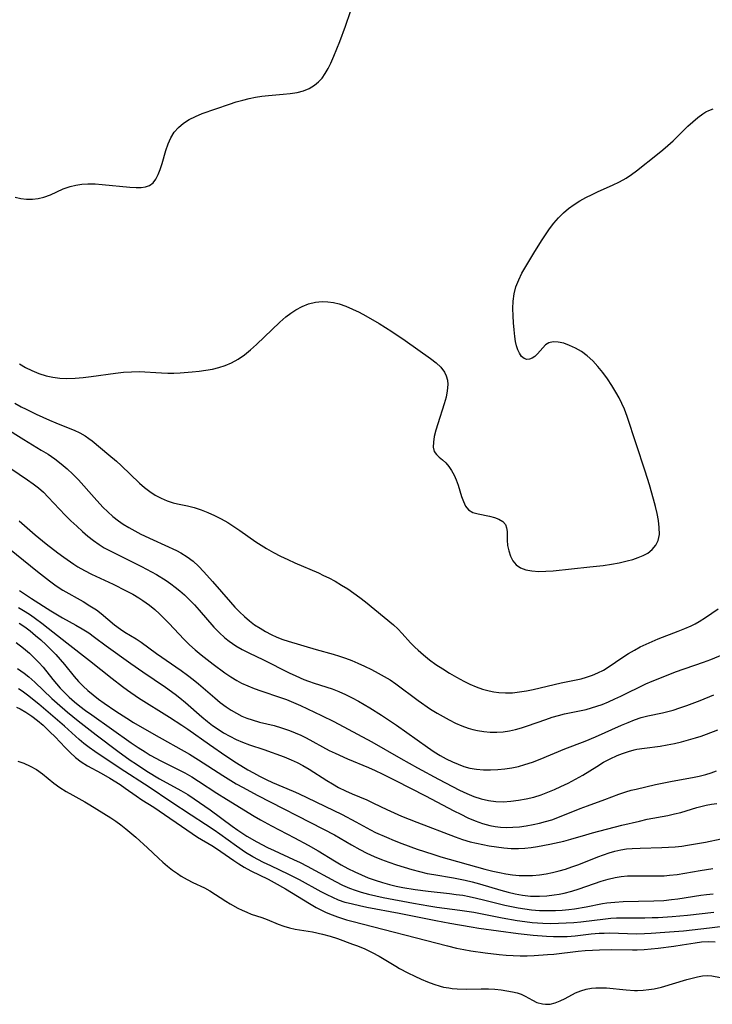
# Model space of a CAD drawing. Extents: x 1548292 to 1556494, y 2813817 to 2822019.
# Drawn here: x 1552133 to 1552299, y 2813865 to 2814100 of the extents above; entities that cross this region are included whole.
import ezdxf

# ---------------------------------------------------------------- set-up
doc = ezdxf.new("R2010")
doc.units = 0

msp = doc.modelspace()

# ---------------------------------------------------------------- linework, layer by layer
at = {"layer": 'WIL_029_Contours', "color": 0}
for points in [[(1552132.13, 2814057.92, 172), (1552133.48, 2814057.59, 172), (1552134.86, 2814057.43, 172), (1552136.26, 2814057.44, 172), (1552137.64, 2814057.6, 172), (1552138.99, 2814057.92, 172), (1552140.56, 2814058.5, 172), (1552143.65, 2814059.89, 172), (1552145.25, 2814060.48, 172), (1552146.64, 2814060.81, 172), (1552148.07, 2814061, 172), (1552149.53, 2814061.09, 172), (1552151.23, 2814061.07, 172), (1552152.93, 2814060.97, 172), (1552159.53, 2814060.28, 172), (1552161.02, 2814060.19, 172), (1552162.22, 2814060.2, 172), (1552163.3, 2814060.36, 172), (1552164.25, 2814060.72, 172), (1552165.06, 2814061.36, 172), (1552165.74, 2814062.23, 172), (1552166.31, 2814063.29, 172), (1552166.79, 2814064.48, 172), (1552167.26, 2814065.95, 172), (1552168.15, 2814069.07, 172), (1552168.66, 2814070.61, 172), (1552169.29, 2814072.07, 172), (1552170.1, 2814073.41, 172), (1552171.13, 2814074.58, 172), (1552172.35, 2814075.58, 172), (1552173.72, 2814076.45, 172), (1552175.21, 2814077.2, 172), (1552176.83, 2814077.85, 172), (1552183.32, 2814080.1, 172), (1552184.89, 2814080.63, 172), (1552186.47, 2814081.1, 172), (1552187.99, 2814081.48, 172), (1552189.52, 2814081.78, 172), (1552191.06, 2814082.03, 172), (1552192.6, 2814082.21, 172), (1552196.12, 2814082.49, 172), (1552197.83, 2814082.65, 172), (1552199.49, 2814082.91, 172), (1552200.97, 2814083.3, 172), (1552202.35, 2814083.86, 172), (1552203.61, 2814084.61, 172), (1552204.56, 2814085.41, 172), (1552205.4, 2814086.34, 172), (1552206.15, 2814087.39, 172), (1552206.85, 2814088.59, 172), (1552207.49, 2814089.87, 172), (1552208.23, 2814091.56, 172), (1552209.63, 2814095.07, 172), (1552210.97, 2814098.69, 172), (1552212.23, 2814102.22, 172)], [(1552133.17, 2814018.15, 170), (1552134.65, 2814017.29, 170), (1552136.16, 2814016.52, 170), (1552137.82, 2814015.83, 170), (1552139.53, 2814015.3, 170), (1552141.17, 2814014.94, 170), (1552142.84, 2814014.73, 170), (1552144.53, 2814014.64, 170), (1552146.45, 2814014.69, 170), (1552148.38, 2814014.86, 170), (1552150.31, 2814015.09, 170), (1552156.08, 2814015.91, 170), (1552158, 2814016.13, 170), (1552159.9, 2814016.27, 170), (1552161.78, 2814016.29, 170), (1552167.07, 2814015.99, 170), (1552168.56, 2814015.95, 170), (1552170.06, 2814015.95, 170), (1552171.52, 2814016, 170), (1552174.43, 2814016.22, 170), (1552176.05, 2814016.4, 170), (1552177.66, 2814016.63, 170), (1552179.25, 2814016.91, 170), (1552180.81, 2814017.28, 170), (1552182.32, 2814017.74, 170), (1552183.77, 2814018.35, 170), (1552185.37, 2814019.24, 170), (1552186.89, 2814020.31, 170), (1552188.36, 2814021.5, 170), (1552189.79, 2814022.78, 170), (1552195.37, 2814028.1, 170), (1552196.79, 2814029.35, 170), (1552197.94, 2814030.26, 170), (1552199.13, 2814031.07, 170), (1552200.63, 2814031.86, 170), (1552202.2, 2814032.46, 170), (1552203.82, 2814032.85, 170), (1552205.47, 2814033.02, 170), (1552206.8, 2814032.97, 170), (1552208.14, 2814032.77, 170), (1552209.47, 2814032.44, 170), (1552211.09, 2814031.89, 170), (1552212.69, 2814031.21, 170), (1552214.29, 2814030.44, 170), (1552215.87, 2814029.6, 170), (1552219.01, 2814027.78, 170), (1552222.1, 2814025.83, 170), (1552225.23, 2814023.7, 170), (1552231.3, 2814019.4, 170), (1552232.62, 2814018.41, 170), (1552233.77, 2814017.36, 170), (1552234.65, 2814016.19, 170), (1552235.07, 2814015.26, 170), (1552235.31, 2814014.25, 170), (1552235.4, 2814013.19, 170), (1552235.3, 2814011.7, 170), (1552235, 2814010.17, 170), (1552234.56, 2814008.61, 170), (1552233.01, 2814003.86, 170), (1552232.56, 2814002.32, 170), (1552232.2, 2814000.84, 170), (1552231.98, 2813999.48, 170), (1552231.96, 2813998.26, 170), (1552232.19, 2813997.24, 170), (1552232.69, 2813996.49, 170), (1552233.37, 2813995.86, 170), (1552234.17, 2813995.24, 170), (1552234.98, 2813994.51, 170), (1552235.68, 2813993.67, 170), (1552236.33, 2813992.68, 170), (1552236.91, 2813991.59, 170), (1552237.44, 2813990.43, 170), (1552237.89, 2813989.22, 170), (1552238.72, 2813986.51, 170), (1552239.15, 2813985.27, 170), (1552239.68, 2813984.18, 170), (1552240.38, 2813983.32, 170), (1552241.41, 2813982.7, 170), (1552242.64, 2813982.31, 170), (1552245.36, 2813981.79, 170), (1552246.56, 2813981.48, 170), (1552247.64, 2813981.06, 170), (1552248.54, 2813980.51, 170), (1552249.17, 2813979.8, 170), (1552249.46, 2813979.03, 170), (1552249.56, 2813978.13, 170), (1552249.59, 2813976.05, 170), (1552249.71, 2813974.79, 170), (1552249.97, 2813973.51, 170), (1552250.37, 2813972.27, 170), (1552250.95, 2813971.14, 170), (1552251.74, 2813970.19, 170), (1552252.78, 2813969.47, 170), (1552254.02, 2813968.99, 170), (1552255.5, 2813968.71, 170), (1552257.11, 2813968.61, 170), (1552258.81, 2813968.65, 170), (1552260.58, 2813968.77, 170), (1552269.34, 2813969.67, 170), (1552272.53, 2813970.04, 170), (1552274.46, 2813970.33, 170), (1552276.36, 2813970.68, 170), (1552278.2, 2813971.1, 170), (1552279.55, 2813971.46, 170), (1552280.85, 2813971.89, 170), (1552282.05, 2813972.4, 170), (1552283.14, 2813973, 170), (1552284.22, 2813973.85, 170), (1552285.08, 2813974.85, 170), (1552285.66, 2813976, 170), (1552285.94, 2813977.45, 170), (1552285.91, 2813979.05, 170), (1552285.68, 2813980.74, 170), (1552285.36, 2813982.4, 170), (1552284.97, 2813984.12, 170), (1552284.52, 2813985.86, 170), (1552283.55, 2813989.26, 170), (1552282.55, 2813992.53, 170), (1552278.27, 2814005.54, 170), (1552277.61, 2814007.33, 170), (1552276.99, 2814008.71, 170), (1552276.3, 2814010.06, 170), (1552275.54, 2814011.39, 170), (1552274.56, 2814012.99, 170), (1552273.51, 2814014.56, 170), (1552272.42, 2814016.07, 170), (1552271.26, 2814017.51, 170), (1552270.02, 2814018.87, 170), (1552268.69, 2814020.09, 170), (1552267.33, 2814021.07, 170), (1552265.92, 2814021.89, 170), (1552264.5, 2814022.55, 170), (1552263.1, 2814023.04, 170), (1552261.77, 2814023.33, 170), (1552260.55, 2814023.39, 170), (1552259.51, 2814023.16, 170), (1552258.75, 2814022.67, 170), (1552258.11, 2814022, 170), (1552256.87, 2814020.51, 170), (1552256.19, 2814019.89, 170), (1552255.55, 2814019.47, 170), (1552254.9, 2814019.22, 170), (1552254.26, 2814019.18, 170), (1552253.61, 2814019.43, 170), (1552253.02, 2814019.93, 170), (1552252.51, 2814020.65, 170), (1552252.14, 2814021.47, 170), (1552251.84, 2814022.41, 170), (1552251.61, 2814023.44, 170), (1552251.43, 2814024.65, 170), (1552251.25, 2814026.24, 170), (1552251.12, 2814027.89, 170), (1552251.02, 2814029.58, 170), (1552250.96, 2814031.36, 170), (1552251, 2814033.12, 170), (1552251.23, 2814034.86, 170), (1552251.69, 2814036.52, 170), (1552252.34, 2814038.15, 170), (1552253.13, 2814039.76, 170), (1552254.01, 2814041.36, 170), (1552255.92, 2814044.53, 170), (1552257.77, 2814047.49, 170), (1552258.73, 2814048.94, 170), (1552259.71, 2814050.36, 170), (1552260.74, 2814051.72, 170), (1552261.84, 2814053.02, 170), (1552263.03, 2814054.21, 170), (1552264.26, 2814055.24, 170), (1552265.58, 2814056.17, 170), (1552266.96, 2814057.02, 170), (1552268.38, 2814057.81, 170), (1552269.84, 2814058.55, 170), (1552271.32, 2814059.25, 170), (1552274.73, 2814060.77, 170), (1552276.4, 2814061.57, 170), (1552278, 2814062.47, 170), (1552279.27, 2814063.31, 170), (1552280.5, 2814064.22, 170), (1552285.45, 2814068.16, 170), (1552286.71, 2814069.18, 170), (1552287.95, 2814070.24, 170), (1552289.19, 2814071.38, 170), (1552292.75, 2814074.84, 170), (1552293.92, 2814075.93, 170), (1552295.1, 2814076.94, 170), (1552296.3, 2814077.82, 170), (1552297.02, 2814078.26, 170), (1552297.75, 2814078.63, 170), (1552298.78, 2814079.01, 170)], [(1552132.06, 2814008.75, 168), (1552133.57, 2814007.92, 168), (1552134.77, 2814007.3, 168), (1552137.19, 2814006.11, 168), (1552140.32, 2814004.69, 168), (1552141.89, 2814004.04, 168), (1552144.84, 2814002.91, 168), (1552146.26, 2814002.33, 168), (1552147.62, 2814001.69, 168), (1552148.9, 2814000.96, 168), (1552149.73, 2814000.36, 168), (1552150.53, 2813999.73, 168), (1552154.49, 2813996.41, 168), (1552156.38, 2813994.89, 168), (1552157.49, 2813993.91, 168), (1552161.83, 2813989.7, 168), (1552163.03, 2813988.66, 168), (1552164.27, 2813987.69, 168), (1552165.57, 2813986.83, 168), (1552166.97, 2813986.08, 168), (1552168.41, 2813985.46, 168), (1552169.89, 2813984.99, 168), (1552170.88, 2813984.74, 168), (1552173.32, 2813984.25, 168), (1552174.91, 2813983.83, 168), (1552176.52, 2813983.3, 168), (1552178.13, 2813982.66, 168), (1552179.74, 2813981.93, 168), (1552181.34, 2813981.13, 168), (1552182.91, 2813980.24, 168), (1552184.35, 2813979.33, 168), (1552185.77, 2813978.38, 168), (1552189.64, 2813975.69, 168), (1552190.89, 2813974.86, 168), (1552192.16, 2813974.07, 168), (1552193.81, 2813973.13, 168), (1552195.5, 2813972.25, 168), (1552197.21, 2813971.42, 168), (1552198.95, 2813970.63, 168), (1552204.53, 2813968.24, 168), (1552205.79, 2813967.67, 168), (1552207.02, 2813967.07, 168), (1552208.57, 2813966.24, 168), (1552210.08, 2813965.35, 168), (1552211.55, 2813964.41, 168), (1552212.99, 2813963.43, 168), (1552214.4, 2813962.42, 168), (1552215.77, 2813961.37, 168), (1552222.44, 2813955.86, 168), (1552223.51, 2813954.88, 168), (1552224.55, 2813953.82, 168), (1552226.55, 2813951.6, 168), (1552227.59, 2813950.52, 168), (1552228.31, 2813949.83, 168), (1552229.6, 2813948.67, 168), (1552231.06, 2813947.5, 168), (1552232.6, 2813946.39, 168), (1552234.2, 2813945.33, 168), (1552235.84, 2813944.31, 168), (1552237.51, 2813943.35, 168), (1552239.21, 2813942.44, 168), (1552240.7, 2813941.73, 168), (1552242.2, 2813941.08, 168), (1552243.72, 2813940.52, 168), (1552245.27, 2813940.07, 168), (1552246.43, 2813939.83, 168), (1552247.61, 2813939.68, 168), (1552249.23, 2813939.61, 168), (1552250.87, 2813939.67, 168), (1552252.52, 2813939.84, 168), (1552254.17, 2813940.1, 168), (1552255.81, 2813940.42, 168), (1552262.5, 2813942.03, 168), (1552267.24, 2813942.98, 168), (1552268.55, 2813943.33, 168), (1552269.93, 2813943.81, 168), (1552271.26, 2813944.39, 168), (1552272.55, 2813945.07, 168), (1552273.68, 2813945.77, 168), (1552277.23, 2813948.18, 168), (1552278.58, 2813949.04, 168), (1552279.96, 2813949.85, 168), (1552281.35, 2813950.59, 168), (1552282.77, 2813951.27, 168), (1552285.67, 2813952.52, 168), (1552290.38, 2813954.32, 168), (1552291.98, 2813954.95, 168), (1552293.54, 2813955.65, 168), (1552294.47, 2813956.12, 168), (1552295.39, 2813956.63, 168), (1552296.93, 2813957.6, 168), (1552299.92, 2813959.65, 168)], [(1552129.56, 2814003.03, 166), (1552134.24, 2814000.05, 166), (1552138.38, 2813997.58, 166), (1552140.01, 2813996.55, 166), (1552141.61, 2813995.47, 166), (1552143.15, 2813994.31, 166), (1552144.58, 2813993.1, 166), (1552145.94, 2813991.81, 166), (1552147.25, 2813990.47, 166), (1552151.02, 2813986.22, 166), (1552153.1, 2813983.97, 166), (1552154.28, 2813982.81, 166), (1552155.51, 2813981.7, 166), (1552156.8, 2813980.68, 166), (1552157.9, 2813979.92, 166), (1552159.28, 2813979.07, 166), (1552160.69, 2813978.28, 166), (1552162.14, 2813977.53, 166), (1552165.06, 2813976.13, 166), (1552170.63, 2813973.59, 166), (1552171.74, 2813973.03, 166), (1552173.23, 2813972.1, 166), (1552174.64, 2813971.02, 166), (1552175.95, 2813969.82, 166), (1552177.2, 2813968.49, 166), (1552179.29, 2813966.19, 166), (1552183.54, 2813961.27, 166), (1552184.62, 2813960.09, 166), (1552185.73, 2813958.95, 166), (1552186.87, 2813957.86, 166), (1552188.06, 2813956.83, 166), (1552189.3, 2813955.89, 166), (1552190.6, 2813955.04, 166), (1552191.9, 2813954.27, 166), (1552193.24, 2813953.56, 166), (1552194.61, 2813952.92, 166), (1552196.01, 2813952.36, 166), (1552197.28, 2813951.94, 166), (1552203.97, 2813949.98, 166), (1552208.09, 2813948.85, 166), (1552209.57, 2813948.4, 166), (1552211.03, 2813947.89, 166), (1552212.48, 2813947.34, 166), (1552213.91, 2813946.75, 166), (1552215.56, 2813946, 166), (1552217.19, 2813945.2, 166), (1552218.79, 2813944.36, 166), (1552220.25, 2813943.55, 166), (1552221.67, 2813942.7, 166), (1552223.04, 2813941.79, 166), (1552228.35, 2813937.83, 166), (1552231.33, 2813935.77, 166), (1552232.87, 2813934.8, 166), (1552234.31, 2813933.95, 166), (1552235.77, 2813933.16, 166), (1552237.26, 2813932.43, 166), (1552238.77, 2813931.78, 166), (1552240.31, 2813931.23, 166), (1552241.42, 2813930.91, 166), (1552242.53, 2813930.65, 166), (1552244.05, 2813930.41, 166), (1552245.57, 2813930.28, 166), (1552247.1, 2813930.26, 166), (1552248.63, 2813930.35, 166), (1552250.14, 2813930.55, 166), (1552251.59, 2813930.88, 166), (1552253.03, 2813931.29, 166), (1552254.46, 2813931.77, 166), (1552258.84, 2813933.3, 166), (1552260.32, 2813933.79, 166), (1552261.81, 2813934.23, 166), (1552263.3, 2813934.62, 166), (1552268.48, 2813935.68, 166), (1552269.75, 2813936.02, 166), (1552271, 2813936.43, 166), (1552272.25, 2813936.88, 166), (1552273.77, 2813937.5, 166), (1552275.27, 2813938.17, 166), (1552276.76, 2813938.87, 166), (1552282.67, 2813941.79, 166), (1552284.16, 2813942.45, 166), (1552286.79, 2813943.48, 166), (1552289.77, 2813944.61, 166), (1552296.46, 2813946.94, 166), (1552298.17, 2813947.58, 166), (1552302.38, 2813949.3, 166)], [(1552131.13, 2813993.16, 164), (1552135.13, 2813990.45, 164), (1552136.44, 2813989.53, 164), (1552137.7, 2813988.54, 164), (1552138.9, 2813987.48, 164), (1552140.06, 2813986.35, 164), (1552144.09, 2813982.06, 164), (1552145.44, 2813980.71, 164), (1552146.84, 2813979.39, 164), (1552148.26, 2813978.12, 164), (1552149.53, 2813977.03, 164), (1552150.83, 2813975.99, 164), (1552152.19, 2813975.03, 164), (1552153.41, 2813974.27, 164), (1552154.67, 2813973.57, 164), (1552157.66, 2813972.05, 164), (1552162.29, 2813969.77, 164), (1552164.67, 2813968.52, 164), (1552165.87, 2813967.84, 164), (1552168.22, 2813966.4, 164), (1552169.31, 2813965.66, 164), (1552170.36, 2813964.88, 164), (1552171.47, 2813963.99, 164), (1552172.54, 2813963.04, 164), (1552173.76, 2813961.85, 164), (1552174.94, 2813960.6, 164), (1552176.09, 2813959.32, 164), (1552179.6, 2813955.34, 164), (1552180.88, 2813954, 164), (1552182.23, 2813952.75, 164), (1552183.21, 2813951.96, 164), (1552184, 2813951.38, 164), (1552184.81, 2813950.84, 164), (1552186.34, 2813949.96, 164), (1552187.91, 2813949.15, 164), (1552191.42, 2813947.47, 164), (1552197.59, 2813944.39, 164), (1552199.14, 2813943.66, 164), (1552201.06, 2813942.83, 164), (1552202.19, 2813942.39, 164), (1552203.49, 2813941.93, 164), (1552207.86, 2813940.56, 164), (1552209.45, 2813939.93, 164), (1552211.02, 2813939.22, 164), (1552212.57, 2813938.45, 164), (1552214.11, 2813937.62, 164), (1552216.79, 2813936.09, 164), (1552219.62, 2813934.32, 164), (1552223.14, 2813931.89, 164), (1552230.59, 2813926.65, 164), (1552232.17, 2813925.59, 164), (1552233.6, 2813924.69, 164), (1552235.03, 2813923.87, 164), (1552236.51, 2813923.15, 164), (1552237.87, 2813922.57, 164), (1552239.25, 2813922.07, 164), (1552240.66, 2813921.69, 164), (1552242.3, 2813921.41, 164), (1552243.97, 2813921.27, 164), (1552245.65, 2813921.25, 164), (1552247.35, 2813921.33, 164), (1552249.04, 2813921.51, 164), (1552250.74, 2813921.77, 164), (1552252.26, 2813922.09, 164), (1552253.77, 2813922.5, 164), (1552255.62, 2813923.09, 164), (1552257.43, 2813923.78, 164), (1552263.37, 2813926.27, 164), (1552268.23, 2813928.11, 164), (1552270.65, 2813929.12, 164), (1552276.88, 2813931.92, 164), (1552278.44, 2813932.58, 164), (1552280, 2813933.18, 164), (1552281.56, 2813933.71, 164), (1552283.13, 2813934.15, 164), (1552286.68, 2813934.87, 164), (1552287.94, 2813935.17, 164), (1552289.22, 2813935.51, 164), (1552290.84, 2813936.02, 164), (1552292.46, 2813936.58, 164), (1552295.69, 2813937.83, 164), (1552298.88, 2813939.19, 164)], [(1552133.14, 2813980.66, 162), (1552135.67, 2813978.43, 162), (1552136.96, 2813977.34, 162), (1552139.59, 2813975.21, 162), (1552142.34, 2813973.07, 162), (1552143.77, 2813972.01, 162), (1552146.17, 2813970.34, 162), (1552147.13, 2813969.72, 162), (1552148.73, 2813968.81, 162), (1552150.37, 2813967.97, 162), (1552155.57, 2813965.53, 162), (1552158.69, 2813963.98, 162), (1552160.22, 2813963.15, 162), (1552161.7, 2813962.27, 162), (1552162.66, 2813961.65, 162), (1552164.19, 2813960.56, 162), (1552165.51, 2813959.49, 162), (1552166.64, 2813958.46, 162), (1552167.74, 2813957.38, 162), (1552168.81, 2813956.27, 162), (1552172.48, 2813952.33, 162), (1552173.75, 2813951.08, 162), (1552175.14, 2813949.86, 162), (1552176.57, 2813948.7, 162), (1552179.4, 2813946.48, 162), (1552182.19, 2813944.39, 162), (1552183.62, 2813943.43, 162), (1552185.1, 2813942.54, 162), (1552186.2, 2813941.97, 162), (1552187.69, 2813941.29, 162), (1552189.22, 2813940.67, 162), (1552190.76, 2813940.1, 162), (1552195.46, 2813938.54, 162), (1552196.93, 2813938.02, 162), (1552198.61, 2813937.35, 162), (1552200.26, 2813936.62, 162), (1552205.29, 2813934.23, 162), (1552208.24, 2813932.75, 162), (1552217.3, 2813927.96, 162), (1552224.21, 2813923.98, 162), (1552228.15, 2813921.75, 162), (1552233.18, 2813919.02, 162), (1552236.55, 2813917.25, 162), (1552238.25, 2813916.41, 162), (1552239.95, 2813915.63, 162), (1552241.66, 2813914.93, 162), (1552243.4, 2813914.34, 162), (1552245.16, 2813913.92, 162), (1552246.88, 2813913.7, 162), (1552248.63, 2813913.65, 162), (1552250.46, 2813913.75, 162), (1552252.29, 2813913.98, 162), (1552254.12, 2813914.32, 162), (1552255.94, 2813914.77, 162), (1552257.74, 2813915.31, 162), (1552259.32, 2813915.89, 162), (1552260.88, 2813916.54, 162), (1552262.42, 2813917.24, 162), (1552264.19, 2813918.11, 162), (1552265.92, 2813919.04, 162), (1552267.63, 2813920.02, 162), (1552270.96, 2813922.07, 162), (1552272.62, 2813923.05, 162), (1552274.2, 2813923.88, 162), (1552275.81, 2813924.64, 162), (1552277.15, 2813925.18, 162), (1552278.52, 2813925.65, 162), (1552279.9, 2813926.02, 162), (1552280.52, 2813926.15, 162), (1552282.36, 2813926.45, 162), (1552286.11, 2813926.92, 162), (1552287.81, 2813927.2, 162), (1552289.51, 2813927.54, 162), (1552291.21, 2813927.93, 162), (1552292.9, 2813928.38, 162), (1552294.58, 2813928.88, 162), (1552295.89, 2813929.31, 162), (1552297.19, 2813929.78, 162), (1552299.84, 2813930.79, 162)], [(1552129.13, 2813975.34, 160), (1552137.46, 2813968.61, 160), (1552140.33, 2813966.34, 160), (1552141.97, 2813965.17, 160), (1552143.54, 2813964.17, 160), (1552148.42, 2813961.39, 160), (1552150.02, 2813960.43, 160), (1552151.54, 2813959.41, 160), (1552152.66, 2813958.54, 160), (1552155.89, 2813955.88, 160), (1552157.33, 2813954.81, 160), (1552158.35, 2813954.13, 160), (1552161.01, 2813952.53, 160), (1552162.22, 2813951.74, 160), (1552165.93, 2813949.01, 160), (1552171.81, 2813944.93, 160), (1552173.3, 2813943.84, 160), (1552174.62, 2813942.81, 160), (1552175.91, 2813941.74, 160), (1552179.78, 2813938.42, 160), (1552181.12, 2813937.33, 160), (1552182.49, 2813936.3, 160), (1552183.71, 2813935.49, 160), (1552184.97, 2813934.75, 160), (1552186.28, 2813934.09, 160), (1552187.48, 2813933.59, 160), (1552188.72, 2813933.16, 160), (1552190.46, 2813932.66, 160), (1552193.99, 2813931.8, 160), (1552195.74, 2813931.31, 160), (1552197.67, 2813930.64, 160), (1552199.01, 2813930.09, 160), (1552200.34, 2813929.49, 160), (1552201.63, 2813928.86, 160), (1552207.13, 2813925.9, 160), (1552208.55, 2813925.2, 160), (1552211.45, 2813923.89, 160), (1552216.48, 2813921.81, 160), (1552218.12, 2813921.09, 160), (1552219.74, 2813920.32, 160), (1552222.97, 2813918.71, 160), (1552230.09, 2813915.04, 160), (1552236.83, 2813911.49, 160), (1552238.53, 2813910.64, 160), (1552240.23, 2813909.83, 160), (1552241.94, 2813909.09, 160), (1552243.67, 2813908.46, 160), (1552245.44, 2813907.97, 160), (1552246.72, 2813907.72, 160), (1552248.02, 2813907.57, 160), (1552249.32, 2813907.5, 160), (1552250.93, 2813907.54, 160), (1552252.55, 2813907.67, 160), (1552254.16, 2813907.89, 160), (1552255.76, 2813908.18, 160), (1552257.28, 2813908.51, 160), (1552258.78, 2813908.9, 160), (1552260.26, 2813909.35, 160), (1552261.71, 2813909.86, 160), (1552267.03, 2813912.05, 160), (1552268.73, 2813912.69, 160), (1552272.9, 2813914.14, 160), (1552276.25, 2813915.44, 160), (1552277.93, 2813916.03, 160), (1552279.16, 2813916.37, 160), (1552280.39, 2813916.68, 160), (1552284.98, 2813917.75, 160), (1552288.99, 2813918.58, 160), (1552293.83, 2813919.42, 160), (1552295.43, 2813919.75, 160), (1552297.02, 2813920.14, 160), (1552298.29, 2813920.54, 160), (1552299.54, 2813921, 160)], [(1552133.21, 2813964.05, 158), (1552134.62, 2813963.08, 158), (1552136.06, 2813962.13, 158), (1552140.7, 2813959.16, 158), (1552141.87, 2813958.45, 158), (1552143.45, 2813957.55, 158), (1552146.63, 2813955.79, 158), (1552148.19, 2813954.88, 158), (1552149.71, 2813953.92, 158), (1552151.1, 2813952.92, 158), (1552153.91, 2813950.83, 158), (1552159.76, 2813946.63, 158), (1552162.67, 2813944.62, 158), (1552168.05, 2813941.01, 158), (1552170.37, 2813939.33, 158), (1552171.49, 2813938.45, 158), (1552172.82, 2813937.33, 158), (1552176.71, 2813933.9, 158), (1552178.04, 2813932.8, 158), (1552179.29, 2813931.85, 158), (1552180.58, 2813930.96, 158), (1552181.91, 2813930.12, 158), (1552183.38, 2813929.28, 158), (1552184.89, 2813928.52, 158), (1552186.43, 2813927.85, 158), (1552188.12, 2813927.22, 158), (1552191.55, 2813926.09, 158), (1552196.34, 2813924.34, 158), (1552198.05, 2813923.65, 158), (1552199.46, 2813923, 158), (1552200.83, 2813922.28, 158), (1552202.32, 2813921.41, 158), (1552206.55, 2813918.7, 158), (1552207.88, 2813917.89, 158), (1552209.36, 2813917.07, 158), (1552210.97, 2813916.26, 158), (1552212.61, 2813915.51, 158), (1552216.08, 2813914.06, 158), (1552217.71, 2813913.32, 158), (1552220.86, 2813911.77, 158), (1552222.59, 2813910.96, 158), (1552224.37, 2813910.19, 158), (1552228, 2813908.74, 158), (1552237.15, 2813905.3, 158), (1552238.94, 2813904.66, 158), (1552240.74, 2813904.11, 158), (1552242.25, 2813903.72, 158), (1552243.77, 2813903.4, 158), (1552245.3, 2813903.13, 158), (1552247.05, 2813902.86, 158), (1552248.81, 2813902.65, 158), (1552250.57, 2813902.51, 158), (1552252.32, 2813902.48, 158), (1552253.83, 2813902.55, 158), (1552255.32, 2813902.71, 158), (1552256.81, 2813902.93, 158), (1552259.77, 2813903.49, 158), (1552263.11, 2813904.25, 158), (1552264.75, 2813904.68, 158), (1552268.39, 2813905.78, 158), (1552269.98, 2813906.22, 158), (1552276.97, 2813908.02, 158), (1552281.16, 2813909.03, 158), (1552283.03, 2813909.46, 158), (1552287.91, 2813910.39, 158), (1552289.51, 2813910.72, 158), (1552291.07, 2813911.11, 158), (1552294.86, 2813912.28, 158), (1552297.06, 2813912.8, 158), (1552298.35, 2813913.04, 158), (1552299.64, 2813913.23, 158)], [(1552132.99, 2813959.97, 156), (1552134.54, 2813959.04, 156), (1552135.78, 2813958.24, 156), (1552136.99, 2813957.4, 156), (1552138.52, 2813956.27, 156), (1552140.04, 2813955.1, 156), (1552144.53, 2813951.54, 156), (1552149.93, 2813947.36, 156), (1552155.28, 2813943.04, 156), (1552157.74, 2813941.14, 156), (1552159, 2813940.23, 156), (1552161.61, 2813938.47, 156), (1552169.01, 2813933.84, 156), (1552171.93, 2813931.95, 156), (1552173.36, 2813930.97, 156), (1552178.53, 2813927.27, 156), (1552182.45, 2813924.57, 156), (1552184.95, 2813922.93, 156), (1552187.67, 2813921.28, 156), (1552189.06, 2813920.5, 156), (1552190.45, 2813919.76, 156), (1552192.03, 2813918.98, 156), (1552193.62, 2813918.25, 156), (1552198.54, 2813916.2, 156), (1552199.8, 2813915.61, 156), (1552210.17, 2813910.57, 156), (1552213.47, 2813908.87, 156), (1552216.95, 2813906.96, 156), (1552218.2, 2813906.32, 156), (1552220.78, 2813905.16, 156), (1552222.59, 2813904.41, 156), (1552224.42, 2813903.7, 156), (1552228.12, 2813902.36, 156), (1552231.87, 2813901.12, 156), (1552233.75, 2813900.53, 156), (1552244.27, 2813897.58, 156), (1552246.17, 2813897.09, 156), (1552247.74, 2813896.74, 156), (1552249.31, 2813896.45, 156), (1552250.88, 2813896.22, 156), (1552252.46, 2813896.06, 156), (1552254.04, 2813896, 156), (1552255.66, 2813896.04, 156), (1552257.27, 2813896.19, 156), (1552258.88, 2813896.43, 156), (1552260.43, 2813896.75, 156), (1552261.98, 2813897.14, 156), (1552263.51, 2813897.59, 156), (1552265.03, 2813898.09, 156), (1552266.69, 2813898.7, 156), (1552271.27, 2813900.53, 156), (1552272.57, 2813901.01, 156), (1552273.93, 2813901.47, 156), (1552275.31, 2813901.87, 156), (1552276.71, 2813902.18, 156), (1552278.05, 2813902.39, 156), (1552279.4, 2813902.52, 156), (1552281.31, 2813902.6, 156), (1552286.47, 2813902.7, 156), (1552288.09, 2813902.77, 156), (1552289.7, 2813902.89, 156), (1552291.3, 2813903.05, 156), (1552292.64, 2813903.24, 156), (1552296.9, 2813903.97, 156), (1552300.65, 2813904.77, 156)], [(1552133.13, 2813956.24, 154), (1552134.44, 2813955.35, 154), (1552135.72, 2813954.4, 154), (1552137.03, 2813953.34, 154), (1552138.3, 2813952.24, 154), (1552139.54, 2813951.09, 154), (1552140.74, 2813949.91, 154), (1552141.83, 2813948.76, 154), (1552142.89, 2813947.58, 154), (1552143.9, 2813946.38, 154), (1552146.21, 2813943.52, 154), (1552147.26, 2813942.36, 154), (1552148.37, 2813941.25, 154), (1552149.54, 2813940.19, 154), (1552150.75, 2813939.17, 154), (1552152.06, 2813938.15, 154), (1552153.41, 2813937.18, 154), (1552156.18, 2813935.29, 154), (1552158.84, 2813933.56, 154), (1552160.43, 2813932.58, 154), (1552165.29, 2813929.75, 154), (1552173.73, 2813924.98, 154), (1552175.92, 2813923.64, 154), (1552181.76, 2813919.87, 154), (1552184.88, 2813917.95, 154), (1552186.55, 2813917, 154), (1552189.9, 2813915.21, 154), (1552205.79, 2813907.13, 154), (1552208.39, 2813905.72, 154), (1552212.45, 2813903.32, 154), (1552214.39, 2813902.23, 154), (1552216.08, 2813901.38, 154), (1552217.82, 2813900.61, 154), (1552219.58, 2813899.89, 154), (1552221.37, 2813899.22, 154), (1552223.17, 2813898.59, 154), (1552224.99, 2813898, 154), (1552226.82, 2813897.46, 154), (1552228.65, 2813896.98, 154), (1552230.5, 2813896.55, 154), (1552232.06, 2813896.25, 154), (1552236.76, 2813895.48, 154), (1552239.54, 2813894.94, 154), (1552241.27, 2813894.52, 154), (1552242.98, 2813894.06, 154), (1552248.09, 2813892.57, 154), (1552249.8, 2813892.1, 154), (1552251.51, 2813891.69, 154), (1552253.22, 2813891.37, 154), (1552255.15, 2813891.14, 154), (1552256.23, 2813891.08, 154), (1552257.32, 2813891.08, 154), (1552259.06, 2813891.18, 154), (1552260.79, 2813891.39, 154), (1552262.01, 2813891.6, 154), (1552263.22, 2813891.86, 154), (1552265, 2813892.32, 154), (1552266.75, 2813892.87, 154), (1552272.06, 2813894.69, 154), (1552273.69, 2813895.18, 154), (1552275.33, 2813895.58, 154), (1552276.8, 2813895.8, 154), (1552278.28, 2813895.93, 154), (1552279.78, 2813895.99, 154), (1552285.73, 2813895.93, 154), (1552287.04, 2813895.97, 154), (1552288.36, 2813896.08, 154), (1552290.18, 2813896.31, 154), (1552295.67, 2813897.26, 154), (1552298.7, 2813897.67, 154)], [(1552132.37, 2813951.62, 152), (1552134.12, 2813950.32, 152), (1552135.62, 2813949.06, 152), (1552136.73, 2813948, 152), (1552137.8, 2813946.89, 152), (1552138.81, 2813945.73, 152), (1552141.12, 2813942.84, 152), (1552142.01, 2813941.78, 152), (1552142.93, 2813940.74, 152), (1552143.88, 2813939.75, 152), (1552145.08, 2813938.61, 152), (1552146.34, 2813937.51, 152), (1552147.63, 2813936.45, 152), (1552148.96, 2813935.42, 152), (1552150.42, 2813934.36, 152), (1552159.86, 2813927.68, 152), (1552161.51, 2813926.58, 152), (1552163.18, 2813925.52, 152), (1552164.41, 2813924.79, 152), (1552166.91, 2813923.43, 152), (1552171.25, 2813921.27, 152), (1552172.68, 2813920.51, 152), (1552174.3, 2813919.57, 152), (1552175.9, 2813918.58, 152), (1552180.28, 2813915.71, 152), (1552182.59, 2813914.24, 152), (1552189.22, 2813910.21, 152), (1552190.72, 2813909.34, 152), (1552193.36, 2813907.87, 152), (1552198.84, 2813905.04, 152), (1552202.1, 2813903.3, 152), (1552204.47, 2813901.91, 152), (1552208.36, 2813899.54, 152), (1552209.95, 2813898.6, 152), (1552211.56, 2813897.71, 152), (1552213.2, 2813896.88, 152), (1552214.81, 2813896.16, 152), (1552216.45, 2813895.5, 152), (1552218.12, 2813894.91, 152), (1552219.8, 2813894.37, 152), (1552221.51, 2813893.9, 152), (1552223.09, 2813893.52, 152), (1552224.68, 2813893.19, 152), (1552227.67, 2813892.68, 152), (1552230.76, 2813892.27, 152), (1552235.86, 2813891.73, 152), (1552237.43, 2813891.54, 152), (1552238.99, 2813891.31, 152), (1552240.55, 2813891.03, 152), (1552242.25, 2813890.66, 152), (1552243.95, 2813890.25, 152), (1552249.03, 2813888.96, 152), (1552250.6, 2813888.61, 152), (1552252.18, 2813888.3, 152), (1552253.77, 2813888.05, 152), (1552255.36, 2813887.85, 152), (1552257.28, 2813887.71, 152), (1552259.57, 2813887.66, 152), (1552261.16, 2813887.7, 152), (1552262.74, 2813887.8, 152), (1552264.31, 2813887.94, 152), (1552265.66, 2813888.11, 152), (1552268.45, 2813888.59, 152), (1552272.37, 2813889.33, 152), (1552273.39, 2813889.49, 152), (1552275.32, 2813889.7, 152), (1552277.25, 2813889.82, 152), (1552284.56, 2813889.98, 152), (1552287, 2813890.11, 152), (1552288.85, 2813890.28, 152), (1552290.29, 2813890.46, 152), (1552295.82, 2813891.33, 152), (1552297.16, 2813891.52, 152), (1552298.77, 2813891.7, 152)], [(1552132.7, 2813945.42, 150), (1552134.3, 2813944.31, 150), (1552135.45, 2813943.42, 150), (1552136.88, 2813942.16, 150), (1552140.9, 2813938.31, 150), (1552142.17, 2813937.16, 150), (1552144.67, 2813935.04, 150), (1552147.23, 2813932.97, 150), (1552151.46, 2813929.62, 150), (1552156.69, 2813925.71, 150), (1552159.62, 2813923.59, 150), (1552161.1, 2813922.57, 150), (1552163.6, 2813920.94, 150), (1552166.61, 2813919.13, 150), (1552171.74, 2813916.32, 150), (1552173.35, 2813915.34, 150), (1552174.92, 2813914.31, 150), (1552178.68, 2813911.67, 150), (1552183.97, 2813907.8, 150), (1552185.28, 2813906.88, 150), (1552187.48, 2813905.44, 150), (1552189.86, 2813904.07, 150), (1552192.39, 2813902.76, 150), (1552193.94, 2813902.02, 150), (1552198.63, 2813899.89, 150), (1552200.18, 2813899.15, 150), (1552201.89, 2813898.28, 150), (1552208.58, 2813894.59, 150), (1552210.28, 2813893.74, 150), (1552211.92, 2813893.01, 150), (1552213.29, 2813892.5, 150), (1552214.77, 2813892.04, 150), (1552216.49, 2813891.58, 150), (1552219.97, 2813890.8, 150), (1552227.21, 2813889.44, 150), (1552230.92, 2813888.8, 150), (1552232.77, 2813888.52, 150), (1552238.31, 2813887.79, 150), (1552241.6, 2813887.28, 150), (1552248.38, 2813885.93, 150), (1552251.97, 2813885.29, 150), (1552253.77, 2813885.03, 150), (1552255.58, 2813884.83, 150), (1552258.1, 2813884.66, 150), (1552259.95, 2813884.62, 150), (1552261.81, 2813884.64, 150), (1552263.66, 2813884.71, 150), (1552265.51, 2813884.82, 150), (1552267.19, 2813884.96, 150), (1552273.1, 2813885.73, 150), (1552274.37, 2813885.83, 150), (1552275.65, 2813885.9, 150), (1552277.35, 2813885.94, 150), (1552282.48, 2813885.95, 150), (1552284.19, 2813885.98, 150), (1552285.66, 2813886.05, 150), (1552288.98, 2813886.27, 150), (1552292.67, 2813886.6, 150), (1552298.88, 2813887.31, 150)], [(1552303.7, 2813884.18, 148), (1552297.9, 2813883.45, 148), (1552291.69, 2813882.79, 148), (1552287.22, 2813882.41, 148), (1552283.98, 2813882.16, 148), (1552282.36, 2813882.09, 148), (1552280.54, 2813882.07, 148), (1552273.92, 2813882.24, 148), (1552272.71, 2813882.23, 148), (1552271.55, 2813882.18, 148), (1552269.66, 2813882.01, 148), (1552265.86, 2813881.58, 148), (1552263.95, 2813881.42, 148), (1552262.3, 2813881.38, 148), (1552260.64, 2813881.4, 148), (1552258.97, 2813881.47, 148), (1552255.78, 2813881.69, 148), (1552252.18, 2813882.12, 148), (1552242.86, 2813883.42, 148), (1552240.97, 2813883.71, 148), (1552235.88, 2813884.59, 148), (1552232.55, 2813885.19, 148), (1552223.8, 2813886.95, 148), (1552216.1, 2813888.42, 148), (1552214.36, 2813888.77, 148), (1552212.64, 2813889.17, 148), (1552210.96, 2813889.63, 148), (1552209.31, 2813890.19, 148), (1552207.95, 2813890.77, 148), (1552206.59, 2813891.43, 148), (1552205.23, 2813892.14, 148), (1552200.02, 2813895.03, 148), (1552197.47, 2813896.31, 148), (1552193.16, 2813898.34, 148), (1552191.44, 2813899.18, 148), (1552188.92, 2813900.51, 148), (1552187.16, 2813901.56, 148), (1552185.01, 2813903.01, 148), (1552180.98, 2813905.92, 148), (1552179.63, 2813906.84, 148), (1552177.57, 2813908.17, 148), (1552174.2, 2813910.45, 148), (1552169.32, 2813913.65, 148), (1552164.13, 2813917.15, 148), (1552157.23, 2813921.6, 148), (1552151.16, 2813925.6, 148), (1552149.8, 2813926.55, 148), (1552148.58, 2813927.51, 148), (1552147.4, 2813928.53, 148), (1552143.95, 2813931.66, 148), (1552137.79, 2813936.93, 148), (1552135.13, 2813939.1, 148), (1552133.8, 2813940.06, 148), (1552132.95, 2813940.59, 148)], [(1552132.48, 2813936.24, 146), (1552133.35, 2813935.84, 146), (1552134.73, 2813935.04, 146), (1552136.11, 2813934.09, 146), (1552137.48, 2813933.03, 146), (1552138.83, 2813931.88, 146), (1552140.47, 2813930.36, 146), (1552141.69, 2813929.12, 146), (1552144.09, 2813926.6, 146), (1552145.31, 2813925.38, 146), (1552146.58, 2813924.22, 146), (1552147.91, 2813923.18, 146), (1552149.44, 2813922.21, 146), (1552152.65, 2813920.47, 146), (1552154.76, 2813919.25, 146), (1552157.24, 2813917.72, 146), (1552158.44, 2813916.9, 146), (1552161.05, 2813915.04, 146), (1552162.43, 2813914.13, 146), (1552165.25, 2813912.33, 146), (1552167.83, 2813910.61, 146), (1552171.85, 2813907.85, 146), (1552174.39, 2813906.05, 146), (1552175.67, 2813905.2, 146), (1552179.11, 2813903.2, 146), (1552180.19, 2813902.52, 146), (1552181.25, 2813901.8, 146), (1552184.39, 2813899.59, 146), (1552185.58, 2813898.79, 146), (1552186.8, 2813898.05, 146), (1552188.42, 2813897.19, 146), (1552192.53, 2813895.13, 146), (1552193.96, 2813894.38, 146), (1552196.69, 2813892.84, 146), (1552202.4, 2813889.33, 146), (1552203.98, 2813888.42, 146), (1552205.1, 2813887.82, 146), (1552206.24, 2813887.27, 146), (1552207.15, 2813886.88, 146), (1552209.09, 2813886.18, 146), (1552211.28, 2813885.48, 146), (1552212.48, 2813885.13, 146), (1552235.31, 2813879.23, 146), (1552237.53, 2813878.71, 146), (1552239.22, 2813878.38, 146), (1552240.92, 2813878.09, 146), (1552244.33, 2813877.62, 146), (1552247.68, 2813877.22, 146), (1552249.36, 2813877.06, 146), (1552251.03, 2813876.94, 146), (1552252.7, 2813876.86, 146), (1552254.36, 2813876.86, 146), (1552256.02, 2813876.93, 146), (1552259.21, 2813877.16, 146), (1552260.76, 2813877.29, 146), (1552266.52, 2813878, 146), (1552268.23, 2813878.15, 146), (1552269.94, 2813878.25, 146), (1552271.66, 2813878.32, 146), (1552274.57, 2813878.36, 146), (1552279.51, 2813878.27, 146), (1552280.59, 2813878.29, 146), (1552282.27, 2813878.38, 146), (1552285.61, 2813878.72, 146), (1552289.41, 2813879.2, 146), (1552291.37, 2813879.48, 146), (1552294.47, 2813879.99, 146), (1552295.96, 2813880.18, 146), (1552297.63, 2813880.27, 146), (1552299.23, 2813880.24, 146)], [(1552132.77, 2813923.34, 144), (1552134.2, 2813922.86, 144), (1552135.75, 2813922.17, 144), (1552137.22, 2813921.34, 144), (1552138.65, 2813920.32, 144), (1552141.41, 2813918.11, 144), (1552142.83, 2813917.04, 144), (1552144.33, 2813916.06, 144), (1552145.89, 2813915.17, 144), (1552148.75, 2813913.63, 144), (1552150.01, 2813912.92, 144), (1552154.96, 2813909.78, 144), (1552156.18, 2813908.98, 144), (1552157.38, 2813908.13, 144), (1552158.6, 2813907.19, 144), (1552160.94, 2813905.16, 144), (1552163.73, 2813902.63, 144), (1552166.36, 2813900.18, 144), (1552167.44, 2813899.19, 144), (1552168.55, 2813898.25, 144), (1552169.72, 2813897.33, 144), (1552170.91, 2813896.48, 144), (1552171.81, 2813895.89, 144), (1552173.19, 2813895.07, 144), (1552174.57, 2813894.36, 144), (1552177.35, 2813893.12, 144), (1552178.62, 2813892.41, 144), (1552182.41, 2813889.91, 144), (1552183.47, 2813889.26, 144), (1552185.29, 2813888.27, 144), (1552186.35, 2813887.74, 144), (1552187.42, 2813887.26, 144), (1552188.49, 2813886.83, 144), (1552191, 2813885.99, 144), (1552192.31, 2813885.5, 144), (1552194.94, 2813884.44, 144), (1552196.28, 2813883.95, 144), (1552197.65, 2813883.55, 144), (1552199, 2813883.26, 144), (1552203.14, 2813882.61, 144), (1552205.53, 2813882.05, 144), (1552207.32, 2813881.54, 144), (1552209.11, 2813880.97, 144), (1552212.7, 2813879.68, 144), (1552213.84, 2813879.24, 144), (1552215.62, 2813878.5, 144), (1552217.36, 2813877.68, 144), (1552219.06, 2813876.79, 144), (1552222.98, 2813874.42, 144), (1552223.92, 2813873.88, 144), (1552225.85, 2813872.85, 144), (1552227.53, 2813872.01, 144), (1552229.03, 2813871.3, 144), (1552230.54, 2813870.65, 144), (1552232.07, 2813870.08, 144), (1552233.63, 2813869.61, 144), (1552234.43, 2813869.43, 144), (1552235.64, 2813869.21, 144), (1552236.45, 2813869.11, 144), (1552237.67, 2813868.99, 144), (1552239.86, 2813868.93, 144), (1552243.4, 2813868.99, 144), (1552245.15, 2813868.98, 144), (1552246.66, 2813868.9, 144), (1552248.13, 2813868.75, 144), (1552249.55, 2813868.55, 144), (1552250.9, 2813868.29, 144), (1552251.95, 2813868.04, 144), (1552252.92, 2813867.71, 144), (1552253.86, 2813867.27, 144), (1552255.63, 2813866.28, 144), (1552256.7, 2813865.77, 144), (1552258.01, 2813865.38, 144), (1552258.74, 2813865.3, 144), (1552259.3, 2813865.31, 144), (1552259.86, 2813865.36, 144), (1552261.05, 2813865.66, 144), (1552262.24, 2813866.13, 144), (1552263.43, 2813866.71, 144), (1552265.89, 2813868, 144), (1552267.21, 2813868.55, 144), (1552268.45, 2813868.91, 144), (1552269.74, 2813869.14, 144), (1552270.74, 2813869.23, 144), (1552271.76, 2813869.26, 144), (1552273.29, 2813869.2, 144), (1552277.99, 2813868.72, 144), (1552279.96, 2813868.61, 144), (1552280.73, 2813868.61, 144), (1552282.05, 2813868.67, 144), (1552283.37, 2813868.8, 144), (1552284.67, 2813869.01, 144), (1552286.46, 2813869.43, 144), (1552292.48, 2813871.21, 144), (1552295, 2813871.85, 144), (1552296.22, 2813872.08, 144), (1552297.37, 2813872.16, 144), (1552298.46, 2813872.07, 144), (1552300.53, 2813871.7, 144)]]:
    msp.add_polyline3d(points, dxfattribs=at)

doc.saveas('drawing.dxf')
